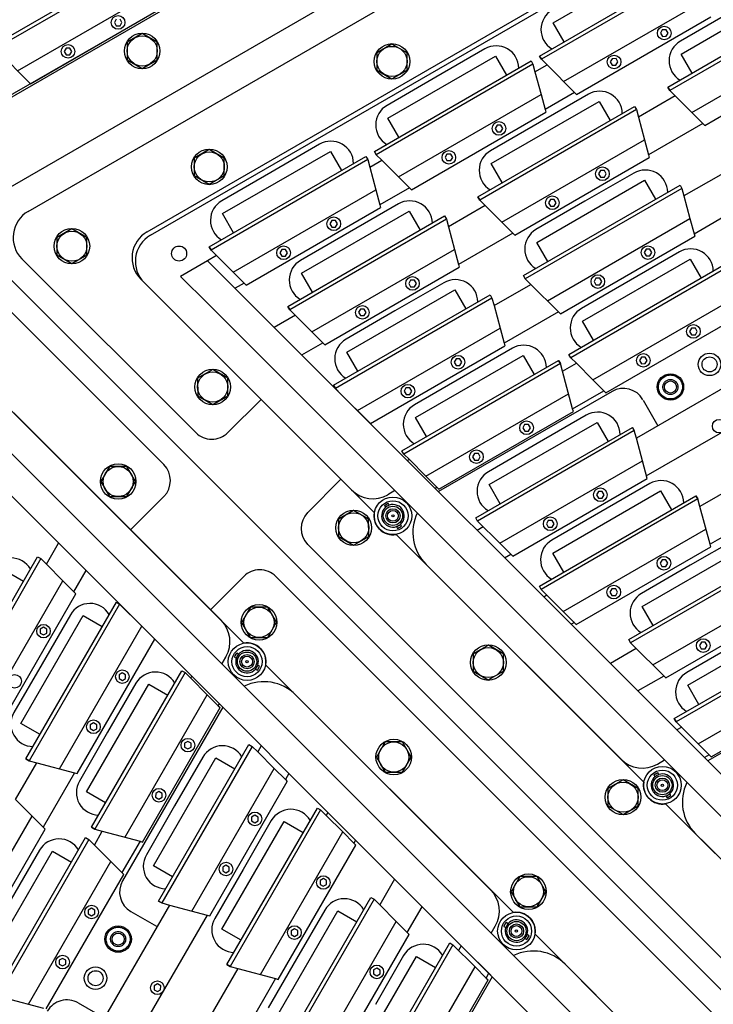
# Model space of a CAD drawing. Extents: x -498 to 142, y -261 to 154.
# Drawn here: x -34 to -23, y 22 to 39 of the extents above; entities that cross this region are included whole.
import ezdxf

# ---------------------------------------------------------------- set-up
doc = ezdxf.new("R2010")
doc.units = 0
doc.header["$MEASUREMENT"] = 0
doc.linetypes.add('DASHED', pattern=[12.631579, 8.421053, -4.210526])
doc.linetypes.add('DIVIDE', pattern=[21.052632, 8.421053, -4.210526, 0, -4.210526, 0, -4.210526])
doc.layers.get('0').update_dxf_attribs({"linetype": 'CONTINUOUS'})
doc.layers.add('1', color=7, linetype='CONTINUOUS')

# ---------------------------------------------------------------- blocks, each defined once
blk = doc.blocks.new('STAR_SCTR_INNR_4-9-93__S', base_point=(-519.057, -471.936))
at = {"color": 7}
for p, q in [((72.945, -719.281), (72.8, -719.531)), ((73.233, -719.281), (72.945, -719.281)), ((73.378, -719.531), (73.233, -719.281)), ((75.575, -719.281), (75.431, -719.531)), ((75.864, -719.281), (75.575, -719.281)), ((76.008, -719.531), (75.864, -719.281)), ((79.075, -719.281), (78.931, -719.531)), ((79.364, -719.281), (79.075, -719.281)), ((79.508, -719.531), (79.364, -719.281)), ((72.8, -719.531), (72.945, -719.781)), ((73.233, -719.781), (73.378, -719.531)), ((75.431, -719.531), (75.575, -719.781)), ((75.864, -719.781), (76.008, -719.531)), ((78.931, -719.531), (79.075, -719.781)), ((79.364, -719.781), (79.508, -719.531)), ((72.945, -719.781), (73.233, -719.781)), ((75.575, -719.781), (75.864, -719.781)), ((79.075, -719.781), (79.364, -719.781)), ((74.308, -720.025), (84.469, -720.025)), ((76.556, -720.121), (75.619, -720.121)), ((77.494, -720.121), (76.556, -720.121)), ((79.721, -720.121), (78.784, -720.121)), ((80.659, -720.121), (79.721, -720.121)), ((75.085, -725.352), (73.825, -720.654)), ((95.112, -720.654), (93.853, -725.352)), ((77.193, -721.631), (76.256, -721.631)), ((78.131, -721.631), (77.193, -721.631)), ((80.831, -721.631), (79.894, -721.631)), ((81.769, -721.631), (80.831, -721.631)), ((84.469, -721.631), (83.531, -721.631)), ((73.8, -722.472), (73.656, -722.722)), ((74.089, -722.472), (73.8, -722.472)), ((74.233, -722.722), (74.089, -722.472)), ((94.849, -722.472), (94.705, -722.722)), ((95.138, -722.472), (94.849, -722.472)), ((95.282, -722.722), (95.138, -722.472)), ((73.656, -722.722), (73.8, -722.972)), ((74.089, -722.972), (74.233, -722.722)), ((94.705, -722.722), (94.849, -722.972)), ((95.138, -722.972), (95.282, -722.722)), ((73.8, -722.972), (74.089, -722.972)), ((94.849, -722.972), (95.138, -722.972)), ((77.193, -723.141), (76.256, -723.141)), ((78.131, -723.141), (77.193, -723.141)), ((80.831, -723.141), (79.894, -723.141)), ((81.769, -723.141), (80.831, -723.141)), ((91.744, -723.141), (90.807, -723.141)), ((92.682, -723.141), (91.744, -723.141)), ((77.634, -724.651), (76.697, -724.651)), ((78.572, -724.651), (77.634, -724.651)), ((80.831, -724.651), (79.894, -724.651)), ((81.769, -724.651), (80.831, -724.651)), ((89.044, -724.651), (88.107, -724.651)), ((91.304, -724.651), (90.366, -724.651)), ((92.241, -724.651), (91.304, -724.651)), ((74.655, -725.664), (74.511, -725.914)), ((74.944, -725.664), (74.655, -725.664)), ((75.088, -725.914), (74.944, -725.664)), ((75.702, -725.723), (75.568, -725.723)), ((93.233, -725.723), (93.37, -725.723)), ((93.235, -725.723), (93.37, -725.723)), ((93.37, -725.723), (93.236, -725.723)), ((93.994, -725.664), (93.849, -725.914)), ((94.283, -725.664), (93.994, -725.664)), ((94.427, -725.914), (94.283, -725.664)), ((74.511, -725.914), (74.655, -726.164)), ((74.944, -726.164), (75.088, -725.914)), ((75.427, -725.848), (75.427, -725.884)), ((75.427, -725.848), (75.501, -725.848)), ((75.501, -725.884), (75.501, -725.848)), ((93.437, -725.848), (93.437, -725.884)), ((93.437, -725.848), (93.511, -725.848)), ((93.511, -725.884), (93.511, -725.848)), ((93.849, -725.914), (93.994, -726.164)), ((94.283, -726.164), (94.427, -725.914)), ((79.644, -726.098), (76.32, -726.098)), ((92.617, -726.098), (89.294, -726.098)), ((74.655, -726.164), (74.944, -726.164)), ((75.427, -726.252), (75.427, -726.288)), ((75.501, -726.288), (75.501, -726.252)), ((78.138, -726.225), (77.201, -726.225)), ((79.076, -726.225), (78.138, -726.225)), ((90.8, -726.225), (89.862, -726.225)), ((91.737, -726.225), (90.8, -726.225)), ((93.437, -726.252), (93.437, -726.288)), ((93.511, -726.288), (93.511, -726.252)), ((93.994, -726.164), (94.283, -726.164)), ((75.427, -726.288), (75.501, -726.288)), ((93.437, -726.288), (93.511, -726.288)), ((80.019, -726.481), (80.019, -726.971)), ((87.169, -726.473), (87.169, -726.971)), ((88.919, -726.971), (88.919, -726.481)), ((76.721, -731.457), (75.538, -727.042)), ((93.4, -727.042), (92.217, -731.457)), ((78.484, -727.735), (77.546, -727.735)), ((79.421, -727.735), (78.484, -727.735)), ((90.454, -727.735), (89.516, -727.735)), ((91.391, -727.735), (90.454, -727.735)), ((75.473, -728.717), (75.329, -728.967)), ((75.762, -728.717), (75.473, -728.717)), ((75.906, -728.967), (75.762, -728.717)), ((93.176, -728.717), (93.032, -728.967)), ((93.465, -728.717), (93.176, -728.717)), ((93.609, -728.967), (93.465, -728.717)), ((75.329, -728.967), (75.473, -729.217)), ((75.762, -729.217), (75.906, -728.967)), ((93.032, -728.967), (93.176, -729.217)), ((93.465, -729.217), (93.609, -728.967)), ((75.473, -729.217), (75.762, -729.217)), ((93.176, -729.217), (93.465, -729.217)), ((79.325, -729.245), (78.388, -729.245)), ((80.263, -729.245), (79.325, -729.245)), ((89.613, -729.245), (88.675, -729.245)), ((90.55, -729.245), (89.613, -729.245)), ((79.325, -730.755), (78.388, -730.755)), ((90.55, -730.755), (89.613, -730.755)), ((76.291, -731.769), (76.147, -732.019)), ((76.58, -731.769), (76.291, -731.769)), ((76.724, -732.019), (76.58, -731.769)), ((77.204, -731.828), (77.34, -731.828)), ((77.204, -731.828), (77.339, -731.828)), ((91.598, -731.828), (91.734, -731.828)), ((91.599, -731.828), (91.734, -731.828)), ((92.358, -731.769), (92.214, -732.019)), ((92.647, -731.769), (92.358, -731.769)), ((92.791, -732.019), (92.647, -731.769)), ((77.063, -731.953), (77.063, -731.989)), ((77.063, -731.953), (77.137, -731.953)), ((77.137, -731.989), (77.137, -731.953)), ((91.801, -731.953), (91.801, -731.989)), ((91.801, -731.953), (91.875, -731.953)), ((91.875, -731.989), (91.875, -731.953)), ((76.147, -732.019), (76.291, -732.269)), ((76.58, -732.269), (76.724, -732.019)), ((92.214, -732.019), (92.358, -732.269)), ((92.647, -732.269), (92.791, -732.019)), ((76.291, -732.269), (76.58, -732.269)), ((84.469, -732.203), (77.956, -732.203)), ((90.98, -732.203), (84.469, -732.203)), ((92.358, -732.269), (92.647, -732.269)), ((77.063, -732.357), (77.063, -732.393)), ((77.063, -732.393), (77.137, -732.393)), ((77.137, -732.393), (77.137, -732.357)), ((91.801, -732.357), (91.801, -732.393)), ((91.801, -732.393), (91.875, -732.393)), ((91.875, -732.393), (91.875, -732.357)), ((77.174, -733.147), (78.357, -737.562)), ((90.581, -737.562), (91.764, -733.147))]:
    blk.add_line(p, q, dxfattribs=at)
at = {"color": 1}
for p, q in [((75.524, -720.678), (75.524, -720.313)), ((75.524, -720.313), (77.589, -720.313)), ((75.524, -720.678), (75.524, -720.313)), ((77.589, -720.313), (77.589, -720.678)), ((78.689, -720.678), (78.689, -720.313)), ((78.689, -720.313), (80.754, -720.313)), ((78.689, -720.678), (78.689, -720.313)), ((80.754, -720.313), (80.754, -720.678)), ((81.854, -720.678), (81.854, -720.313)), ((81.854, -720.313), (83.919, -720.313)), ((81.854, -720.678), (81.854, -720.313)), ((75.056, -720.678), (78.056, -720.678)), ((75.056, -720.741), (75.056, -720.678)), ((75.056, -720.678), (75.056, -720.741)), ((78.056, -720.678), (78.056, -720.741)), ((78.221, -720.678), (81.221, -720.678)), ((78.221, -720.741), (78.221, -720.678)), ((78.221, -720.678), (78.221, -720.741)), ((81.221, -720.678), (81.221, -720.741)), ((81.386, -720.678), (84.386, -720.678)), ((81.386, -720.741), (81.386, -720.678)), ((81.386, -720.678), (81.386, -720.741)), ((78.056, -720.741), (75.056, -720.741)), ((75.056, -720.741), (75.257, -721.491)), ((81.221, -720.741), (78.221, -720.741)), ((78.221, -720.741), (78.255, -720.866)), ((78.255, -720.866), (78.422, -721.491)), ((84.386, -720.741), (81.386, -720.741)), ((81.386, -720.741), (81.42, -720.866)), ((81.42, -720.866), (81.587, -721.491)), ((75.257, -721.491), (75.269, -721.535)), ((75.269, -721.535), (77.843, -721.535)), ((78.422, -721.491), (78.434, -721.535)), ((78.434, -721.535), (81.008, -721.535)), ((81.587, -721.491), (81.599, -721.535)), ((81.599, -721.535), (84.173, -721.535)), ((76.161, -722.188), (76.161, -721.823)), ((76.161, -721.823), (78.226, -721.823)), ((76.161, -722.188), (76.161, -721.823)), ((78.226, -721.823), (78.226, -722.188)), ((79.799, -722.188), (79.799, -721.823)), ((79.799, -721.823), (81.864, -721.823)), ((79.799, -722.188), (79.799, -721.823)), ((81.864, -721.823), (81.864, -722.188)), ((83.436, -722.188), (83.436, -721.823)), ((83.436, -721.823), (85.501, -721.823)), ((83.436, -722.188), (83.436, -721.823)), ((92.777, -721.823), (92.777, -722.188)), ((75.693, -722.188), (78.693, -722.188)), ((75.693, -722.251), (75.693, -722.188)), ((75.693, -722.188), (75.693, -722.251)), ((78.693, -722.188), (78.693, -722.251)), ((79.331, -722.188), (82.331, -722.188)), ((79.331, -722.251), (79.331, -722.188)), ((79.331, -722.188), (79.331, -722.251)), ((82.331, -722.188), (82.331, -722.251)), ((82.969, -722.188), (85.969, -722.188)), ((82.969, -722.251), (82.969, -722.188)), ((82.969, -722.188), (82.969, -722.251)), ((90.244, -722.188), (93.244, -722.188)), ((93.244, -722.188), (93.244, -722.251)), ((78.693, -722.251), (75.693, -722.251)), ((75.693, -722.251), (75.906, -723.045)), ((82.331, -722.251), (79.331, -722.251)), ((79.331, -722.251), (79.365, -722.376)), ((85.969, -722.251), (82.969, -722.251)), ((82.969, -722.251), (83.002, -722.376)), ((93.244, -722.251), (90.244, -722.251)), ((79.365, -722.376), (79.532, -723.001)), ((83.002, -722.376), (83.17, -723.001)), ((79.532, -723.001), (79.544, -723.045)), ((83.17, -723.001), (83.182, -723.045)), ((75.906, -723.045), (78.481, -723.045)), ((79.544, -723.045), (82.118, -723.045)), ((83.182, -723.045), (85.756, -723.045)), ((90.457, -723.045), (93.031, -723.045)), ((76.161, -723.698), (76.161, -723.333)), ((76.161, -723.333), (78.226, -723.333)), ((76.161, -723.698), (76.161, -723.333)), ((78.226, -723.333), (78.226, -723.698)), ((79.799, -723.698), (79.799, -723.333)), ((79.799, -723.333), (81.864, -723.333)), ((79.799, -723.698), (79.799, -723.333)), ((81.864, -723.333), (81.864, -723.698)), ((90.712, -723.698), (90.712, -723.333)), ((90.712, -723.333), (92.777, -723.333)), ((90.712, -723.698), (90.712, -723.333)), ((92.777, -723.333), (92.777, -723.698)), ((75.693, -723.698), (78.693, -723.698)), ((75.693, -723.761), (75.693, -723.698)), ((75.693, -723.698), (75.693, -723.761)), ((78.693, -723.761), (75.693, -723.761)), ((75.693, -723.761), (75.727, -723.886)), ((78.693, -723.698), (78.693, -723.761)), ((79.331, -723.698), (82.331, -723.698)), ((79.331, -723.761), (79.331, -723.698)), ((79.331, -723.698), (79.331, -723.761)), ((82.331, -723.761), (79.331, -723.761)), ((79.331, -723.761), (79.365, -723.886)), ((82.331, -723.698), (82.331, -723.761)), ((90.244, -723.698), (93.244, -723.698)), ((90.244, -723.761), (90.244, -723.698)), ((90.244, -723.698), (90.244, -723.761)), ((93.244, -723.761), (90.244, -723.761)), ((90.244, -723.761), (90.278, -723.886)), ((93.244, -723.698), (93.244, -723.761)), ((75.727, -723.886), (75.895, -724.511)), ((79.365, -723.886), (79.532, -724.511)), ((90.278, -723.886), (90.445, -724.511)), ((75.895, -724.511), (75.906, -724.555)), ((75.906, -724.555), (78.481, -724.555)), ((79.532, -724.511), (79.544, -724.555)), ((79.544, -724.555), (82.118, -724.555)), ((86.819, -724.555), (89.394, -724.555)), ((90.445, -724.511), (90.457, -724.555)), ((90.457, -724.555), (93.031, -724.555)), ((76.602, -724.843), (78.667, -724.843)), ((76.602, -725.208), (76.602, -724.843)), ((78.667, -724.843), (78.667, -725.208)), ((78.667, -724.843), (78.667, -725.208)), ((79.799, -724.843), (81.864, -724.843)), ((79.799, -725.208), (79.799, -724.843)), ((81.864, -724.843), (81.864, -725.208)), ((81.864, -724.843), (81.864, -725.208)), ((87.074, -724.843), (89.139, -724.843)), ((89.139, -724.843), (89.139, -725.208)), ((90.271, -725.208), (90.271, -724.843)), ((90.271, -724.843), (92.336, -724.843)), ((90.271, -725.208), (90.271, -724.843)), ((92.336, -724.843), (92.336, -725.208)), ((76.134, -725.271), (76.134, -725.208)), ((76.134, -725.208), (79.134, -725.208)), ((79.134, -725.271), (76.134, -725.271)), ((79.101, -725.396), (79.134, -725.271)), ((79.134, -725.208), (79.134, -725.271)), ((79.134, -725.271), (79.134, -725.208)), ((79.331, -725.271), (79.331, -725.208)), ((79.331, -725.208), (82.331, -725.208)), ((82.331, -725.271), (79.331, -725.271)), ((86.607, -725.208), (89.607, -725.208)), ((89.607, -725.271), (86.607, -725.271)), ((89.607, -725.208), (89.607, -725.271)), ((89.804, -725.208), (92.804, -725.208)), ((89.804, -725.271), (89.804, -725.208)), ((89.804, -725.208), (89.804, -725.271)), ((92.804, -725.271), (89.804, -725.271)), ((89.804, -725.271), (89.837, -725.396)), ((92.804, -725.208), (92.804, -725.271)), ((78.933, -726.021), (79.101, -725.396)), ((86.64, -725.396), (86.808, -726.021)), ((89.837, -725.396), (90.005, -726.021)), ((76.347, -726.065), (78.921, -726.065)), ((78.921, -726.065), (78.933, -726.021)), ((79.544, -726.065), (82.118, -726.065)), ((86.819, -726.065), (89.394, -726.065)), ((90.005, -726.021), (90.016, -726.065)), ((90.016, -726.065), (92.591, -726.065)), ((77.106, -726.418), (79.171, -726.418)), ((77.106, -726.783), (77.106, -726.418)), ((79.171, -726.418), (79.171, -726.783)), ((79.171, -726.418), (79.171, -726.783)), ((89.767, -726.783), (89.767, -726.418)), ((89.767, -726.418), (91.832, -726.418)), ((89.767, -726.783), (89.767, -726.418)), ((91.832, -726.418), (91.832, -726.783)), ((76.638, -726.845), (76.638, -726.783)), ((76.638, -726.783), (79.638, -726.783)), ((79.638, -726.845), (76.638, -726.845)), ((79.605, -726.971), (79.638, -726.845)), ((79.638, -726.783), (79.638, -726.845)), ((79.638, -726.845), (79.638, -726.783)), ((89.3, -726.783), (92.3, -726.783)), ((89.3, -726.845), (89.3, -726.783)), ((89.3, -726.783), (89.3, -726.845)), ((92.3, -726.845), (89.3, -726.845)), ((89.3, -726.845), (89.333, -726.971)), ((92.3, -726.783), (92.3, -726.845)), ((79.425, -727.64), (79.605, -726.971)), ((89.333, -726.971), (89.501, -727.596)), ((76.851, -727.64), (79.425, -727.64)), ((89.501, -727.596), (89.512, -727.64)), ((89.512, -727.64), (92.087, -727.64)), ((77.451, -727.928), (79.516, -727.928)), ((77.451, -728.293), (77.451, -727.928)), ((79.516, -727.928), (79.516, -728.293)), ((79.516, -727.928), (79.516, -728.293)), ((89.421, -728.293), (89.421, -727.928)), ((89.421, -727.928), (91.486, -727.928)), ((89.421, -728.293), (89.421, -727.928)), ((91.486, -727.928), (91.486, -728.293)), ((76.984, -728.355), (76.984, -728.293)), ((76.984, -728.293), (79.984, -728.293)), ((79.984, -728.355), (76.984, -728.355)), ((79.95, -728.481), (79.984, -728.355)), ((79.984, -728.293), (79.984, -728.355)), ((79.984, -728.355), (79.984, -728.293)), ((88.954, -728.293), (91.954, -728.293)), ((88.954, -728.355), (88.954, -728.293)), ((88.954, -728.293), (88.954, -728.355)), ((91.954, -728.355), (88.954, -728.355)), ((88.954, -728.355), (88.987, -728.481)), ((91.954, -728.293), (91.954, -728.355)), ((79.783, -729.106), (79.95, -728.481)), ((88.987, -728.481), (89.155, -729.106)), ((77.197, -729.15), (79.771, -729.15)), ((79.771, -729.15), (79.783, -729.106)), ((89.155, -729.106), (89.167, -729.15)), ((89.167, -729.15), (91.741, -729.15)), ((78.293, -729.803), (78.293, -729.438)), ((78.293, -729.438), (80.358, -729.438)), ((78.293, -729.803), (78.293, -729.438)), ((88.58, -729.438), (90.645, -729.438)), ((90.645, -729.438), (90.645, -729.803)), ((77.825, -729.803), (80.825, -729.803)), ((77.825, -729.865), (77.825, -729.803)), ((77.825, -729.803), (77.825, -729.865)), ((80.825, -729.865), (77.825, -729.865)), ((77.825, -729.865), (78.038, -730.66)), ((88.113, -729.803), (91.113, -729.803)), ((91.113, -729.865), (88.113, -729.865)), ((91.113, -729.803), (91.113, -729.865)), ((78.038, -730.66), (80.612, -730.66)), ((88.325, -730.66), (90.9, -730.66)), ((78.293, -731.313), (78.293, -730.948)), ((78.293, -730.948), (80.358, -730.948)), ((78.293, -731.313), (78.293, -730.948)), ((88.58, -730.948), (90.645, -730.948)), ((90.645, -730.948), (90.645, -731.313)), ((77.825, -731.313), (80.825, -731.313)), ((77.825, -731.375), (77.825, -731.313)), ((77.825, -731.313), (77.825, -731.375)), ((88.113, -731.313), (91.113, -731.313)), ((91.113, -731.313), (91.113, -731.375)), ((80.825, -731.375), (77.825, -731.375)), ((77.825, -731.375), (78.038, -732.17)), ((91.113, -731.375), (88.113, -731.375)), ((78.038, -732.17), (80.612, -732.17)), ((88.325, -732.17), (90.9, -732.17))]:
    blk.add_line(p, q, dxfattribs=at)
at = {"color": 5}
for p, q in [((74.918, -720.866), (81.207, -744.336)), ((78.023, -720.866), (78.255, -720.866)), ((81.188, -720.866), (81.42, -720.866)), ((94.02, -720.866), (87.727, -744.336)), ((88.245, -744.336), (94.538, -720.866)), ((76.076, -721.318), (76.022, -721.349)), ((76.022, -721.349), (76.022, -721.413)), ((76.131, -721.349), (76.076, -721.318)), ((76.131, -721.413), (76.131, -721.349)), ((77.036, -721.318), (76.982, -721.349)), ((76.982, -721.349), (76.982, -721.413)), ((77.091, -721.349), (77.036, -721.318)), ((77.091, -721.413), (77.091, -721.349)), ((79.241, -721.318), (79.187, -721.349)), ((79.187, -721.349), (79.187, -721.413)), ((79.296, -721.349), (79.241, -721.318)), ((79.296, -721.413), (79.296, -721.349)), ((80.201, -721.318), (80.147, -721.349)), ((80.147, -721.349), (80.147, -721.413)), ((80.256, -721.349), (80.201, -721.318)), ((80.256, -721.413), (80.256, -721.349)), ((82.406, -721.318), (82.352, -721.349)), ((82.352, -721.349), (82.352, -721.413)), ((82.461, -721.349), (82.406, -721.318)), ((82.461, -721.413), (82.461, -721.349)), ((83.366, -721.318), (83.312, -721.349)), ((83.312, -721.349), (83.312, -721.413)), ((83.421, -721.349), (83.366, -721.318)), ((83.421, -721.413), (83.421, -721.349)), ((74.58, -721.536), (80.689, -744.336)), ((75.257, -721.491), (75.086, -721.491)), ((76.022, -721.413), (76.076, -721.444)), ((76.076, -721.444), (76.131, -721.413)), ((76.982, -721.413), (77.036, -721.444)), ((77.036, -721.444), (77.091, -721.413)), ((78.422, -721.491), (77.855, -721.491)), ((79.187, -721.413), (79.241, -721.444)), ((79.241, -721.444), (79.296, -721.413)), ((80.147, -721.413), (80.201, -721.444)), ((80.201, -721.444), (80.256, -721.413)), ((81.587, -721.491), (81.02, -721.491)), ((82.352, -721.413), (82.406, -721.444)), ((82.406, -721.444), (82.461, -721.413)), ((83.312, -721.413), (83.366, -721.444)), ((83.366, -721.444), (83.421, -721.413)), ((79.365, -722.376), (78.66, -722.376)), ((83.002, -722.376), (82.298, -722.376)), ((93.211, -722.376), (93.615, -722.376)), ((76.713, -722.828), (76.659, -722.859)), ((76.768, -722.859), (76.713, -722.828)), ((77.673, -722.828), (77.619, -722.859)), ((77.728, -722.859), (77.673, -722.828)), ((80.351, -722.828), (80.296, -722.859)), ((80.406, -722.859), (80.351, -722.828)), ((81.311, -722.828), (81.256, -722.859)), ((81.366, -722.859), (81.311, -722.828)), ((92.224, -722.828), (92.17, -722.859)), ((92.279, -722.859), (92.224, -722.828)), ((75.49, -723.001), (75.895, -723.001)), ((76.659, -722.859), (76.659, -722.923)), ((76.659, -722.923), (76.713, -722.954)), ((76.713, -722.954), (76.768, -722.923)), ((76.768, -722.923), (76.768, -722.859)), ((77.619, -722.859), (77.619, -722.923)), ((77.619, -722.923), (77.673, -722.954)), ((77.673, -722.954), (77.728, -722.923)), ((77.728, -722.923), (77.728, -722.859)), ((79.532, -723.001), (78.492, -723.001)), ((80.296, -722.859), (80.296, -722.923)), ((80.296, -722.923), (80.351, -722.954)), ((80.351, -722.954), (80.406, -722.923)), ((80.406, -722.923), (80.406, -722.859)), ((81.256, -722.859), (81.256, -722.923)), ((81.256, -722.923), (81.311, -722.954)), ((81.311, -722.954), (81.366, -722.923)), ((81.366, -722.923), (81.366, -722.859)), ((83.17, -723.001), (82.13, -723.001)), ((92.17, -722.859), (92.17, -722.923)), ((92.17, -722.923), (92.224, -722.954)), ((92.224, -722.954), (92.279, -722.923)), ((92.279, -722.923), (92.279, -722.859)), ((93.043, -723.001), (93.448, -723.001)), ((78.66, -723.886), (79.365, -723.886)), ((83.002, -723.886), (82.298, -723.886)), ((89.573, -723.886), (90.278, -723.886)), ((76.713, -724.338), (76.659, -724.369)), ((76.659, -724.369), (76.659, -724.433)), ((76.659, -724.433), (76.713, -724.464)), ((76.768, -724.369), (76.713, -724.338)), ((76.713, -724.464), (76.768, -724.433)), ((76.768, -724.433), (76.768, -724.369)), ((77.673, -724.338), (77.619, -724.369)), ((77.619, -724.369), (77.619, -724.433)), ((77.619, -724.433), (77.673, -724.464)), ((77.728, -724.369), (77.673, -724.338)), ((77.673, -724.464), (77.728, -724.433)), ((77.728, -724.433), (77.728, -724.369)), ((80.351, -724.338), (80.296, -724.369)), ((80.296, -724.369), (80.296, -724.433)), ((80.296, -724.433), (80.351, -724.464)), ((80.406, -724.369), (80.351, -724.338)), ((80.351, -724.464), (80.406, -724.433)), ((80.406, -724.433), (80.406, -724.369)), ((81.311, -724.338), (81.256, -724.369)), ((81.256, -724.369), (81.256, -724.433)), ((81.256, -724.433), (81.311, -724.464)), ((81.366, -724.369), (81.311, -724.338)), ((81.311, -724.464), (81.366, -724.433)), ((81.366, -724.433), (81.366, -724.369)), ((91.264, -724.338), (91.21, -724.369)), ((91.21, -724.369), (91.21, -724.433)), ((91.21, -724.433), (91.264, -724.464)), ((91.319, -724.369), (91.264, -724.338)), ((91.264, -724.464), (91.319, -724.433)), ((91.319, -724.433), (91.319, -724.369)), ((92.224, -724.338), (92.17, -724.369)), ((92.17, -724.369), (92.17, -724.433)), ((92.17, -724.433), (92.224, -724.464)), ((92.279, -724.369), (92.224, -724.338)), ((92.224, -724.464), (92.279, -724.433)), ((92.279, -724.433), (92.279, -724.369)), ((79.532, -724.511), (78.492, -724.511)), ((82.13, -724.511), (83.17, -724.511)), ((90.445, -724.511), (89.405, -724.511)), ((79.101, -725.396), (79.365, -725.396)), ((89.573, -725.396), (89.837, -725.396)), ((92.77, -725.396), (92.806, -725.396)), ((77.154, -725.848), (77.1, -725.879)), ((77.1, -725.879), (77.1, -725.943)), ((77.1, -725.943), (77.154, -725.974)), ((77.209, -725.879), (77.154, -725.848)), ((77.154, -725.974), (77.209, -725.943)), ((77.209, -725.943), (77.209, -725.879)), ((78.114, -725.848), (78.06, -725.879)), ((78.06, -725.879), (78.06, -725.943)), ((78.06, -725.943), (78.114, -725.974)), ((78.169, -725.879), (78.114, -725.848)), ((78.114, -725.974), (78.169, -725.943)), ((78.169, -725.943), (78.169, -725.879)), ((80.351, -725.848), (80.296, -725.879)), ((80.296, -725.879), (80.296, -725.943)), ((80.296, -725.943), (80.351, -725.974)), ((80.406, -725.879), (80.351, -725.848)), ((80.351, -725.974), (80.406, -725.943)), ((80.406, -725.943), (80.406, -725.879)), ((81.311, -725.848), (81.256, -725.879)), ((81.256, -725.879), (81.256, -725.943)), ((81.256, -725.943), (81.311, -725.974)), ((81.366, -725.879), (81.311, -725.848)), ((81.311, -725.974), (81.366, -725.943)), ((81.366, -725.943), (81.366, -725.879)), ((87.627, -725.848), (87.572, -725.879)), ((87.572, -725.879), (87.572, -725.943)), ((87.572, -725.943), (87.627, -725.974)), ((87.681, -725.879), (87.627, -725.848)), ((87.627, -725.974), (87.681, -725.943)), ((87.681, -725.943), (87.681, -725.879)), ((88.587, -725.848), (88.532, -725.879)), ((88.532, -725.879), (88.532, -725.943)), ((88.532, -725.943), (88.587, -725.974)), ((88.641, -725.879), (88.587, -725.848)), ((88.587, -725.974), (88.641, -725.943)), ((88.641, -725.943), (88.641, -725.879)), ((90.824, -725.848), (90.769, -725.879)), ((90.769, -725.879), (90.769, -725.943)), ((90.769, -725.943), (90.824, -725.974)), ((90.878, -725.879), (90.824, -725.848)), ((90.824, -725.974), (90.878, -725.943)), ((90.878, -725.943), (90.878, -725.879)), ((91.784, -725.848), (91.729, -725.879)), ((91.729, -725.879), (91.729, -725.943)), ((91.729, -725.943), (91.784, -725.974)), ((91.838, -725.879), (91.784, -725.848)), ((91.784, -725.974), (91.838, -725.943)), ((91.838, -725.943), (91.838, -725.879)), ((76.3, -726.021), (76.335, -726.021)), ((78.933, -726.021), (79.532, -726.021)), ((90.005, -726.021), (89.405, -726.021)), ((92.602, -726.021), (92.638, -726.021)), ((89.333, -726.971), (79.605, -726.971)), ((92.383, -726.971), (92.266, -726.971)), ((77.658, -727.423), (77.603, -727.454)), ((77.713, -727.454), (77.658, -727.423)), ((78.618, -727.423), (78.563, -727.454)), ((78.673, -727.454), (78.618, -727.423)), ((88.044, -727.422), (87.989, -727.454)), ((88.099, -727.454), (88.044, -727.422)), ((90.32, -727.423), (90.265, -727.454)), ((90.374, -727.454), (90.32, -727.423)), ((91.28, -727.423), (91.225, -727.454)), ((91.334, -727.454), (91.28, -727.423)), ((77.603, -727.454), (77.603, -727.517)), ((77.603, -727.517), (77.658, -727.549)), ((77.658, -727.549), (77.713, -727.517)), ((77.713, -727.517), (77.713, -727.454)), ((78.563, -727.454), (78.563, -727.517)), ((78.563, -727.517), (78.618, -727.549)), ((78.618, -727.549), (78.673, -727.517)), ((78.673, -727.517), (78.673, -727.454)), ((87.989, -727.454), (87.989, -727.517)), ((87.989, -727.517), (88.044, -727.548)), ((88.044, -727.548), (88.099, -727.517)), ((88.099, -727.517), (88.099, -727.454)), ((90.265, -727.454), (90.265, -727.517)), ((90.265, -727.517), (90.32, -727.549)), ((90.32, -727.549), (90.374, -727.517)), ((90.374, -727.517), (90.374, -727.454)), ((91.225, -727.454), (91.225, -727.517)), ((91.225, -727.517), (91.28, -727.549)), ((91.28, -727.549), (91.334, -727.517)), ((91.334, -727.517), (91.334, -727.454)), ((76.721, -727.596), (76.839, -727.596)), ((89.501, -727.596), (79.425, -727.596)), ((92.216, -727.596), (92.098, -727.596)), ((81.007, -728.481), (79.95, -728.481)), ((88.987, -728.481), (87.93, -728.481)), ((91.979, -728.481), (91.92, -728.481)), ((78.004, -728.933), (77.949, -728.964)), ((77.949, -728.964), (77.949, -729.027)), ((77.949, -729.027), (78.004, -729.059)), ((78.059, -728.964), (78.004, -728.933)), ((78.004, -729.059), (78.059, -729.027)), ((78.059, -729.027), (78.059, -728.964)), ((78.964, -728.933), (78.909, -728.964)), ((78.909, -728.964), (78.909, -729.027)), ((78.909, -729.027), (78.964, -729.059)), ((79.019, -728.964), (78.964, -728.933)), ((78.964, -729.059), (79.019, -729.027)), ((79.019, -729.027), (79.019, -728.964)), ((89.974, -728.933), (89.919, -728.964)), ((89.919, -728.964), (89.919, -729.027)), ((89.919, -729.027), (89.974, -729.059)), ((90.029, -728.964), (89.974, -728.933)), ((89.974, -729.059), (90.029, -729.027)), ((90.029, -729.027), (90.029, -728.964)), ((90.934, -728.933), (90.879, -728.964)), ((90.879, -728.964), (90.879, -729.027)), ((90.879, -729.027), (90.934, -729.059)), ((90.989, -728.964), (90.934, -728.933)), ((90.934, -729.059), (90.989, -729.027)), ((90.989, -729.027), (90.989, -728.964)), ((77.185, -729.106), (77.126, -729.106)), ((81.175, -729.106), (79.783, -729.106)), ((89.155, -729.106), (87.763, -729.106)), ((91.811, -729.106), (91.753, -729.106)), ((91.574, -729.991), (91.079, -729.991)), ((78.845, -730.443), (78.79, -730.474)), ((78.79, -730.474), (78.79, -730.537)), ((78.9, -730.474), (78.845, -730.443)), ((78.9, -730.537), (78.9, -730.474)), ((90.093, -730.443), (90.038, -730.474)), ((90.038, -730.474), (90.038, -730.537)), ((90.147, -730.474), (90.093, -730.443)), ((90.147, -730.537), (90.147, -730.474)), ((78.026, -730.616), (77.531, -730.616)), ((78.79, -730.537), (78.845, -730.569)), ((78.845, -730.569), (78.9, -730.537)), ((90.038, -730.537), (90.093, -730.569)), ((90.093, -730.569), (90.147, -730.537)), ((90.911, -730.616), (91.406, -730.616)), ((91.169, -731.501), (91.079, -731.501)), ((78.026, -732.126), (77.935, -732.126)), ((90.911, -732.126), (91.001, -732.126))]:
    blk.add_line(p, q, dxfattribs=at)
at = {"color": 7}
for centre, radius in [((73.089, -719.531), 0.295), ((75.72, -719.531), 0.295), ((79.22, -719.531), 0.295), ((73.089, -719.531), 0.25), ((75.72, -719.531), 0.25), ((79.22, -719.531), 0.25), ((74.568, -720.526), 0.125), ((73.944, -722.722), 0.295), ((73.944, -722.722), 0.25), ((94.993, -722.722), 0.295), ((94.993, -722.722), 0.25), ((74.8, -725.914), 0.295), ((94.138, -725.914), 0.295), ((74.8, -725.914), 0.25), ((75.464, -726.068), 0.312), ((93.474, -726.068), 0.312), ((94.138, -725.914), 0.25), ((75.464, -726.068), 0.25), ((75.464, -726.068), 0.16), ((75.464, -726.068), 0.118), ((93.474, -726.068), 0.25), ((93.474, -726.068), 0.16), ((93.474, -726.068), 0.118), ((75.464, -726.068), 0.09), ((75.464, -726.068), 0.019), ((93.474, -726.068), 0.09), ((93.474, -726.068), 0.019), ((81.269, -726.518), 0.187), ((81.269, -726.518), 0.125), ((87.669, -726.518), 0.187), ((87.669, -726.518), 0.125), ((75.617, -728.967), 0.295), ((75.617, -728.967), 0.25), ((93.32, -728.967), 0.295), ((93.32, -728.967), 0.25), ((76.435, -732.019), 0.295), ((76.435, -732.019), 0.25), ((92.502, -732.019), 0.295), ((92.502, -732.019), 0.25), ((77.1, -732.173), 0.312), ((77.1, -732.173), 0.25), ((91.838, -732.173), 0.312), ((91.838, -732.173), 0.25), ((77.1, -732.173), 0.16), ((77.1, -732.173), 0.118), ((77.1, -732.173), 0.09), ((77.1, -732.173), 0.019), ((91.838, -732.173), 0.16), ((91.838, -732.173), 0.118), ((91.838, -732.173), 0.09), ((91.838, -732.173), 0.019)]:
    blk.add_circle(centre, radius, dxfattribs=at)
at = {"color": 5}
for centre in [(76.076, -721.381), (77.036, -721.381), (79.241, -721.381), (80.201, -721.381), (82.406, -721.381), (83.366, -721.381), (76.713, -722.891), (77.673, -722.891), (80.351, -722.891), (81.311, -722.891), (91.264, -722.891), (92.224, -722.891), (76.713, -724.401), (77.673, -724.401), (80.351, -724.401), (81.311, -724.401), (91.264, -724.401), (92.224, -724.401), (77.154, -725.911), (78.114, -725.911), (80.351, -725.911), (81.311, -725.911), (87.627, -725.911), (88.587, -725.911), (90.824, -725.911), (91.784, -725.911), (77.658, -727.486), (78.618, -727.486), (80.894, -727.485), (88.044, -727.485), (90.32, -727.486), (91.28, -727.486), (78.004, -728.996), (78.964, -728.996), (89.974, -728.996), (90.934, -728.996), (78.845, -730.506), (90.093, -730.506)]:
    blk.add_circle(centre, 0.113, dxfattribs=at)
at = {"color": 7}
for centre, radius, start, end in [((74.308, -720.525), 0.5, 90, 195), ((75.619, -720.496), 0.375, 90, 209.1217), ((77.494, -720.496), 0.375, 330.8783, 90), ((78.784, -720.496), 0.375, 90, 209.1217), ((80.659, -720.496), 0.375, 330.8783, 90), ((81.949, -720.496), 0.375, 90, 209.1217), ((76.256, -722.006), 0.375, 90, 209.1217), ((78.131, -722.006), 0.375, 330.8783, 90), ((79.894, -722.006), 0.375, 90, 209.1217), ((81.769, -722.006), 0.375, 330.8783, 90), ((83.531, -722.006), 0.375, 90, 209.1217), ((92.682, -722.006), 0.375, 330.8783, 90), ((76.256, -723.516), 0.375, 90, 209.1217), ((78.131, -723.516), 0.375, 330.8783, 90), ((79.894, -723.516), 0.375, 90, 209.1217), ((81.769, -723.516), 0.375, 330.8783, 90), ((90.807, -723.516), 0.375, 90, 209.1217), ((92.682, -723.516), 0.375, 330.8783, 90), ((76.697, -725.026), 0.375, 90, 209.1217), ((78.572, -725.026), 0.375, 330.8783, 90), ((79.894, -725.026), 0.375, 90, 209.1217), ((81.769, -725.026), 0.375, 330.8783, 90), ((89.044, -725.026), 0.375, 330.8783, 90), ((90.366, -725.026), 0.375, 90, 209.1217), ((92.241, -725.026), 0.375, 330.8783, 90), ((75.568, -725.223), 0.5, 195.0103, 270), ((93.37, -725.223), 0.5, 270, 344.9897), ((75.464, -726.068), 0.188, 281.3811, 258.6189), ((93.474, -726.068), 0.188, 281.3811, 258.6189), ((79.644, -726.473), 0.375, 0, 90), ((89.294, -726.473), 0.375, 90, 180), ((75.464, -726.068), 0.188, 258.6189, 281.3811), ((76.262, -726.848), 0.75, 124.4712, 195), ((77.201, -726.6), 0.375, 90, 209.1217), ((79.076, -726.6), 0.375, 330.8783, 90), ((89.862, -726.6), 0.375, 90, 209.1217), ((91.737, -726.6), 0.375, 330.8783, 90), ((92.675, -726.848), 0.75, 345, 55.5384), ((93.474, -726.068), 0.188, 258.6189, 281.3811), ((77.546, -728.11), 0.375, 90, 209.1217), ((79.421, -728.11), 0.375, 330.8783, 90), ((89.516, -728.11), 0.375, 90, 209.1217), ((91.391, -728.11), 0.375, 330.8783, 90), ((78.388, -729.62), 0.375, 90, 209.1217), ((90.55, -729.62), 0.375, 330.8783, 90), ((78.388, -731.13), 0.375, 90, 209.1217), ((90.55, -731.13), 0.375, 330.8783, 90), ((77.204, -731.328), 0.5, 195, 270), ((91.734, -731.328), 0.5, 270, 345), ((77.1, -732.173), 0.187, 281.3811, 258.6189), ((91.838, -732.173), 0.187, 281.3811, 258.6189), ((77.1, -732.173), 0.187, 258.6189, 281.3811), ((77.898, -732.953), 0.75, 124.4712, 195), ((91.04, -732.953), 0.75, 345, 55.6306), ((91.838, -732.173), 0.187, 258.6189, 281.3811)]:
    blk.add_arc(centre, radius, start, end, dxfattribs=at)
at = {"layer": '1', "color": 5}
for p, q in [((74.401, -720.866), (74.568, -721.491)), ((74.918, -720.866), (74.401, -720.866)), ((75.09, -720.866), (74.918, -720.866)), ((74.568, -721.491), (74.58, -721.536)), ((75.727, -722.376), (75.323, -722.376)), ((76.168, -725.396), (76.132, -725.396)), ((76.554, -726.971), (76.672, -726.971)), ((76.959, -728.481), (77.017, -728.481)), ((77.859, -729.991), (77.363, -729.991)), ((77.859, -731.501), (77.768, -731.501))]:
    blk.add_line(p, q, dxfattribs=at)
at = {"layer": '1', "color": 1}
for p, q in [((78.023, -720.866), (77.922, -721.241)), ((78.056, -720.741), (78.023, -720.866)), ((81.188, -720.866), (81.087, -721.241)), ((81.221, -720.741), (81.188, -720.866)), ((75.19, -721.241), (77.922, -721.241)), ((77.922, -721.241), (77.855, -721.491)), ((78.355, -721.241), (81.087, -721.241)), ((81.087, -721.241), (81.02, -721.491)), ((81.52, -721.241), (84.252, -721.241)), ((77.855, -721.491), (77.843, -721.535)), ((81.02, -721.491), (81.008, -721.535)), ((78.693, -722.251), (78.66, -722.376)), ((82.331, -722.251), (82.298, -722.376)), ((93.244, -722.251), (93.211, -722.376)), ((78.66, -722.376), (78.559, -722.751)), ((82.298, -722.376), (82.197, -722.751)), ((93.211, -722.376), (93.11, -722.751)), ((75.827, -722.751), (78.559, -722.751)), ((78.559, -722.751), (78.492, -723.001)), ((79.465, -722.751), (82.197, -722.751)), ((82.197, -722.751), (82.13, -723.001)), ((83.103, -722.751), (85.835, -722.751)), ((90.378, -722.751), (93.11, -722.751)), ((93.11, -722.751), (93.043, -723.001)), ((78.492, -723.001), (78.481, -723.045)), ((82.13, -723.001), (82.118, -723.045)), ((93.043, -723.001), (93.031, -723.045)), ((78.693, -723.761), (78.66, -723.886)), ((82.331, -723.761), (82.298, -723.886)), ((93.11, -724.261), (93.244, -723.761)), ((78.66, -723.886), (78.559, -724.261)), ((82.298, -723.886), (82.197, -724.261)), ((89.573, -723.886), (89.473, -724.261)), ((75.827, -724.261), (78.559, -724.261)), ((78.559, -724.261), (78.492, -724.511)), ((79.465, -724.261), (82.197, -724.261)), ((82.197, -724.261), (82.13, -724.511)), ((86.741, -724.261), (89.473, -724.261)), ((89.473, -724.261), (89.405, -724.511)), ((90.378, -724.261), (93.11, -724.261)), ((93.11, -724.261), (93.031, -724.555)), ((78.492, -724.511), (78.481, -724.555)), ((82.13, -724.511), (82.118, -724.555)), ((89.405, -724.511), (89.394, -724.555)), ((76.168, -725.396), (76.134, -725.271)), ((79.365, -725.396), (79.331, -725.271)), ((89.607, -725.271), (89.573, -725.396)), ((92.804, -725.271), (92.77, -725.396)), ((76.268, -725.771), (76.168, -725.396)), ((79.465, -725.771), (79.365, -725.396)), ((89.573, -725.396), (89.473, -725.771)), ((92.77, -725.396), (92.67, -725.771)), ((76.347, -726.065), (76.268, -725.771)), ((76.268, -725.771), (79, -725.771)), ((79.465, -725.771), (82.197, -725.771)), ((79.532, -726.021), (79.465, -725.771)), ((86.741, -725.771), (89.473, -725.771)), ((89.473, -725.771), (89.405, -726.021)), ((89.937, -725.771), (92.67, -725.771)), ((92.67, -725.771), (92.602, -726.021)), ((79.544, -726.065), (79.532, -726.021)), ((89.405, -726.021), (89.394, -726.065)), ((92.602, -726.021), (92.591, -726.065)), ((76.772, -727.345), (76.638, -726.845)), ((92.3, -726.845), (92.266, -726.971)), ((92.266, -726.971), (92.166, -727.345)), ((76.851, -727.64), (76.772, -727.345)), ((76.772, -727.345), (79.504, -727.345)), ((89.434, -727.345), (92.166, -727.345)), ((92.166, -727.345), (92.098, -727.596)), ((92.098, -727.596), (92.087, -727.64)), ((77.118, -728.855), (76.984, -728.355)), ((91.954, -728.355), (91.92, -728.481)), ((91.92, -728.481), (91.82, -728.855)), ((77.197, -729.15), (77.118, -728.855)), ((77.118, -728.855), (79.85, -728.855)), ((89.088, -728.855), (91.82, -728.855)), ((91.82, -728.855), (91.753, -729.106)), ((91.753, -729.106), (91.741, -729.15)), ((91.113, -729.865), (91.079, -729.991)), ((91.079, -729.991), (90.979, -730.365)), ((77.959, -730.365), (80.691, -730.365)), ((88.247, -730.365), (90.979, -730.365)), ((90.979, -730.365), (90.911, -730.616)), ((90.911, -730.616), (90.9, -730.66)), ((91.113, -731.375), (90.979, -731.875)), ((77.959, -731.875), (80.691, -731.875)), ((88.247, -731.875), (90.979, -731.875)), ((90.979, -731.875), (90.911, -732.126)), ((91.07, -731.876), (90.991, -732.17)), ((90.911, -732.126), (90.9, -732.17))]:
    blk.add_line(p, q, dxfattribs=at)
at = {"layer": '1', "color": 7}
for centre, radius in [((80.519, -726.518), 0.219), ((80.519, -726.518), 0.1), ((88.419, -726.518), 0.219), ((88.419, -726.518), 0.1)]:
    blk.add_circle(centre, radius, dxfattribs=at)
at = {"layer": '1', "color": 2, "linetype": 'DASHED'}
for centre, radius in [((80.519, -726.518), 0.199), ((80.519, -726.518), 0.125), ((88.419, -726.518), 0.199), ((88.419, -726.518), 0.125)]:
    blk.add_circle(centre, radius, dxfattribs=at)
at = {"layer": '1', "color": 7}
blk.add_arc((86.794, -726.473), 0.375, 0, 90, dxfattribs=at)
blk = doc.blocks.new('STAR_SCTR__OTR_LAYOUT_101592JB', base_point=(0, 0.2))
at = {"color": 5}
for p, q in [((-34.366, 37.437), (-24.716, 43.009)), ((-32.496, 38.768), (-32.528, 38.713)), ((-32.401, 38.713), (-32.433, 38.768)), ((-32.528, 38.713), (-32.496, 38.658)), ((-32.496, 38.658), (-32.433, 38.658)), ((-32.433, 38.658), (-32.401, 38.713)), ((-33.327, 38.288), (-33.359, 38.233)), ((-33.359, 38.233), (-33.327, 38.178)), ((-33.264, 38.288), (-33.327, 38.288)), ((-33.233, 38.233), (-33.264, 38.288)), ((-33.264, 38.178), (-33.233, 38.233)), ((-33.327, 38.178), (-33.264, 38.178))]:
    blk.add_line(p, q, dxfattribs=at)
at = {"color": 1}
for p, q in [((-34.531, 38.331), (-31.933, 39.831)), ((-31.901, 39.777), (-34.499, 38.277)), ((-33.918, 37.696), (-31.688, 38.983)), ((-33.918, 37.696), (-31.688, 38.983)), ((-34.499, 38.277), (-33.918, 37.696))]:
    blk.add_line(p, q, dxfattribs=at)
at = {"color": 7}
for p, q in [((-32.066, 38.528), (-32.316, 38.384)), ((-31.816, 38.384), (-32.066, 38.528)), ((-32.316, 38.384), (-32.316, 38.095)), ((-31.816, 38.095), (-31.816, 38.384)), ((-32.316, 38.095), (-32.066, 37.951)), ((-32.066, 37.951), (-31.816, 38.095))]:
    blk.add_line(p, q, dxfattribs=at)
at = {"color": 5}
for centre in [(-32.465, 38.713), (-33.296, 38.233)]:
    blk.add_circle(centre, 0.113, dxfattribs=at)
at = {"color": 7}
for radius in [0.295, 0.25]:
    blk.add_circle((-32.066, 38.239), radius, dxfattribs=at)
at = {"layer": '1', "color": 1}
blk.add_line((-34.133, 37.911), (-31.767, 39.277), dxfattribs=at)
blk = doc.blocks.new('STAR_TPC_UTILITIES_4-6-93', base_point=(20.587, 300.391))
at = {"color": 7}
for p, q in [((-13.654, 13.854), (-56.998, 57.198)), ((-24.698, 42.979), (-34.457, 37.345)), ((-34.555, 35.81), (-25.357, 41.12)), ((-33.957, 35.578), (-25.107, 40.687)), ((-31.985, 35.239), (-23.168, 40.329)), ((-31.177, 31.907), (-34.061, 34.791)), ((-32.088, 34.452), (-28.215, 30.578)), ((-31.707, 31.377), (-34.591, 34.261)), ((-30.647, 31.907), (-30.095, 32.459)), ((-30.378, 28.415), (-34.252, 32.288)), ((-29.321, 30.581), (-28.769, 31.133)), ((-32.259, 30.295), (-31.707, 30.847)), ((-27.854, 30.218), (-23.746, 26.109)), ((-19.847, 20.577), (-29.321, 30.051)), ((-30.933, 28.969), (-30.381, 29.521)), ((-20.377, 20.047), (-29.851, 29.521)), ((-25.909, 23.946), (-30.018, 28.054)), ((-23.385, 25.749), (-19.276, 21.64)), ((-21.44, 19.476), (-25.549, 23.585))]:
    blk.add_line(p, q, dxfattribs=at)
for centre, radius, start, end in [((-33.707, 35.145), 0.5, 120, 225), ((-31.735, 34.806), 0.5, 120, 225), ((-30.912, 32.173), 0.375, 225, 315.0015), ((-31.973, 31.112), 0.375, 315.0015, 45), ((-29.056, 30.316), 0.375, 135.0015, 225), ((-27.907, 30.526), 0.313, 170.3445, 279.6555), ((-30.116, 29.256), 0.375, 45, 135.0015), ((-30.326, 28.107), 0.313, 350.3445, 99.6555), ((-23.437, 26.057), 0.312, 170.3445, 279.6555), ((-25.857, 23.637), 0.312, 350.3445, 99.6555)]:
    blk.add_arc(centre, radius, start, end, dxfattribs=at)

msp = doc.modelspace()

# ---------------------------------------------------------------- linework, layer by layer
at = {"color": 2, "linetype": 'DIVIDE'}
msp.add_lwpolyline([(-22.811, 56.87, 0.060933), (-21.272, 35.057, 0.008763), (-20.964, 33.609, 0.001212), (-20.627, 32.167, 0.009109), (-20.26, 30.732, 0.001562), (-19.863, 29.305, 0.009123), (-19.464, 27.982, 0.001707), (-19.036, 26.668, 0.009678), (-18.579, 25.365, 0.002268), (-18.09, 24.072, 0.010243), (-17.57, 22.792, 0.002301), (-17.066, 21.637, 0.010462), (-16.533, 20.496, 0.003157), (-15.969, 19.37, 0.011329), (-15.373, 18.26, 0.004031), (-14.743, 17.169, 0.01139), (-14.151, 16.214, 0.004343), (-13.529, 15.277, 0.012665), (-12.875, 14.362, 0.005641), (-12.189, 13.472, 0.013974), (-11.468, 12.609, 0.005756), (-10.803, 11.874, 0.014358), (-10.11, 11.167, 0.007515)], format="xyb", dxfattribs=at)

# ---------------------------------------------------------------- block references
for name, p in [('STAR_TPC_UTILITIES_4-6-93', (20.587, 300.391)), ('STAR_SCTR__OTR_LAYOUT_101592JB', (0, 0.2))]:
    msp.add_blockref(name, p)
for p, rotation in [((-669.843, -46.649), 30), ((-556.677, -375.294), 59.99999999999999)]:
    msp.add_blockref('STAR_SCTR_INNR_4-9-93__S', p, dxfattribs=dict(rotation=rotation))

doc.saveas('drawing.dxf')
